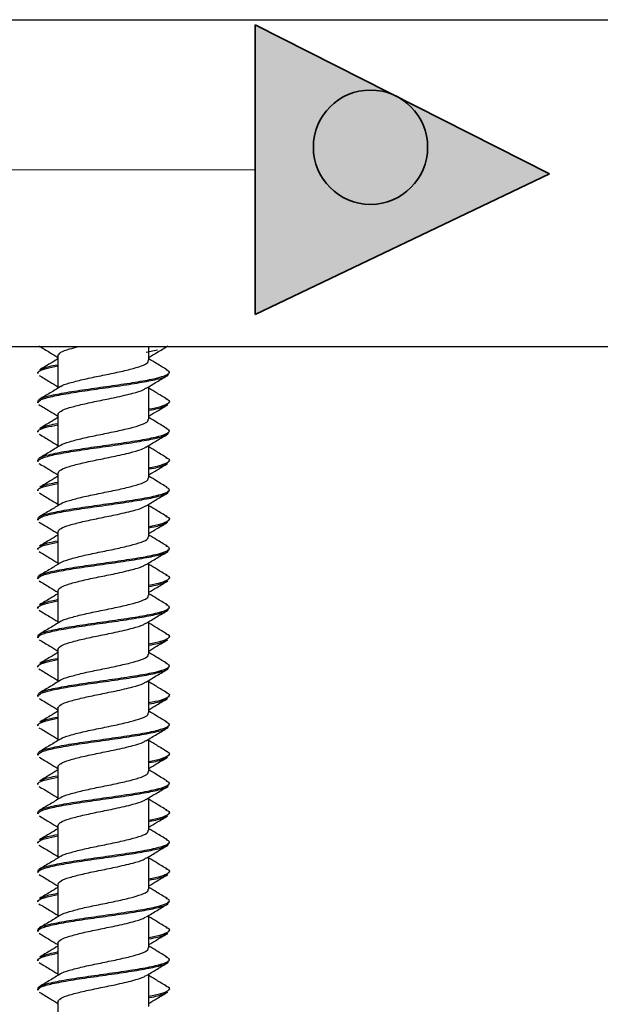
# Paper-space layout 'Sheet2' of a CAD drawing. Units: inches. Extents: x 0.3 to 21.8, y 0.2 to 16.9.
# Drawn here: x 17.9 to 18.1, y 8.9 to 9.2 of the extents above; entities that cross this region are included whole.
import ezdxf

# ---------------------------------------------------------------- set-up
doc = ezdxf.new("R2010")
doc.units = ezdxf.units.IN
doc.header["$MEASUREMENT"] = 0
doc.linetypes.add('CENTERX2', pattern=[0.8, 0.5, -0.1, 0.1, -0.1])

psp = doc.layouts.new('Sheet2')

# ---------------------------------------------------------------- hatches: boundary and pattern name
at = {"linetype": 'Continuous'}
psp.add_hatch(color=7, dxfattribs=at).paths.add_polyline_path([(17.97618, 9.10656), (18.08072, 9.15661), (17.97618, 9.20953)], flags=0)

# ---------------------------------------------------------------- linework, layer by layer
at = {"color": 7, "linetype": 'Continuous', "lineweight": 25}
for p, q in [((17.53962, 9.21134), (18.30497, 9.21134)), ((17.53962, 9.0952), (18.30497, 9.0952)), ((17.93845, 9.09026), (17.93845, 9.0952)), ((17.90613, 9.09193), (17.90613, 9.08041)), ((17.93742, 9.09323), (17.94151, 9.09409)), ((17.89892, 9.0861), (17.89892, 9.08567)), ((17.94567, 9.08567), (17.94567, 9.0861)), ((17.93845, 9.06939), (17.93845, 9.08095)), ((17.89892, 9.07568), (17.89892, 9.07524)), ((17.94567, 9.07524), (17.94567, 9.07568)), ((17.90613, 9.07107), (17.90613, 9.05955)), ((17.89892, 9.06524), (17.89892, 9.06481)), ((17.94567, 9.06481), (17.94567, 9.06524)), ((17.93845, 9.04853), (17.93845, 9.06008)), ((17.89892, 9.05481), (17.89892, 9.05437)), ((17.94567, 9.05437), (17.94567, 9.05481)), ((17.90613, 9.0502), (17.90613, 9.03868)), ((17.89892, 9.04437), (17.89892, 9.04394)), ((17.94567, 9.04394), (17.94567, 9.04437)), ((17.93845, 9.02766), (17.93845, 9.03922)), ((17.89892, 9.03395), (17.89892, 9.03351)), ((17.94567, 9.03351), (17.94567, 9.03395)), ((17.90613, 9.02934), (17.90613, 9.01782)), ((17.89892, 9.02351), (17.89892, 9.02308)), ((17.94567, 9.02308), (17.94567, 9.02351)), ((17.93845, 9.0068), (17.93845, 9.01835)), ((17.89892, 9.01308), (17.89892, 9.01264)), ((17.94567, 9.01264), (17.94567, 9.01308)), ((17.90613, 9.00847), (17.90613, 8.99695)), ((17.89892, 9.00264), (17.89892, 9.00221)), ((17.94567, 9.00221), (17.94567, 9.00264)), ((17.93845, 8.98593), (17.93845, 8.99749)), ((17.89892, 8.99222), (17.89892, 8.99178)), ((17.94567, 8.99178), (17.94567, 8.99222)), ((17.90613, 8.98761), (17.90613, 8.97609)), ((17.89892, 8.98178), (17.89892, 8.98135)), ((17.94567, 8.98135), (17.94567, 8.98178)), ((17.93845, 8.96507), (17.93845, 8.97662)), ((17.89892, 8.97135), (17.89892, 8.97091)), ((17.94567, 8.97091), (17.94567, 8.97135)), ((17.90613, 8.96674), (17.90613, 8.95522)), ((17.89892, 8.96091), (17.89892, 8.96048)), ((17.94567, 8.96048), (17.94567, 8.96091)), ((17.93845, 8.9442), (17.93845, 8.95576)), ((17.89892, 8.95049), (17.89892, 8.95005)), ((17.94567, 8.95005), (17.94567, 8.95049)), ((17.90613, 8.94588), (17.90613, 8.93436)), ((17.89892, 8.94005), (17.89892, 8.93962)), ((17.94567, 8.93962), (17.94567, 8.94005)), ((17.93845, 8.92334), (17.93845, 8.93489)), ((17.89892, 8.92962), (17.89892, 8.92918)), ((17.94567, 8.92918), (17.94567, 8.92962)), ((17.90613, 8.92501), (17.90613, 8.91349)), ((17.89892, 8.91918), (17.89892, 8.91875)), ((17.94567, 8.91875), (17.94567, 8.91918)), ((17.93845, 8.90247), (17.93845, 8.91403)), ((17.89892, 8.90876), (17.89892, 8.90832)), ((17.94567, 8.90832), (17.94567, 8.90876)), ((17.90613, 8.90415), (17.90613, 8.89263)), ((17.89892, 8.89832), (17.89892, 8.89789)), ((17.94567, 8.89789), (17.94567, 8.89832)), ((17.93845, 8.88161), (17.93845, 8.89316)), ((17.89892, 8.88789), (17.89892, 8.88745)), ((17.94567, 8.88745), (17.94567, 8.88789)), ((17.90613, 8.88328), (17.90613, 8.87176)), ((17.89892, 8.87745), (17.89892, 8.87702)), ((17.94567, 8.87702), (17.94567, 8.87745)), ((17.93845, 8.86074), (17.93845, 8.8723)), ((17.89892, 8.86703), (17.89892, 8.86659)), ((17.94567, 8.86659), (17.94567, 8.86703)), ((17.90613, 8.86242), (17.90613, 8.8509))]:
    psp.add_line(p, q, dxfattribs=at)
at = {"color": 7, "linetype": 'Continuous', "lineweight": 35}
for p, q in [((18.08072, 9.15661), (17.97618, 9.20953)), ((17.97618, 9.20953), (17.97618, 9.10656)), ((17.97618, 9.10656), (18.08072, 9.15661))]:
    psp.add_line(p, q, dxfattribs=at)
at = {"color": 7, "linetype": 'CENTERX2', "lineweight": 18}
psp.add_line((17.88311, 9.15805), (17.97618, 9.15805), dxfattribs=at)
at = {"color": 7, "linetype": 'CENTERX2', "lineweight": 35}
psp.add_circle((18.01715, 9.16604), 0.0203, dxfattribs=at)
at = {"color": 7, "linetype": 'Continuous', "lineweight": 25}
for points, knots in [([(17.8994, 9.09543), (17.90069, 9.09466), (17.90294, 9.09332), (17.90518, 9.09196), (17.90613, 9.09138)], [0, 0, 0, 0, 0.57323, 1, 1, 1, 1]), ([(17.90613, 9.09195), (17.90636, 9.09236), (17.90681, 9.09318), (17.90962, 9.09424), (17.91234, 9.09492), (17.91345, 9.0952)], [0, 0, 0, 0, 0.375801, 0.747535, 1, 1, 1, 1]), ([(17.93845, 9.09138), (17.93941, 9.09196), (17.94165, 9.09332), (17.9439, 9.09466), (17.94519, 9.09543)], [0, 0, 0, 0, 0.42677, 1, 1, 1, 1]), ([(17.89929, 9.08567), (17.8992, 9.08584), (17.8989, 9.0864), (17.90119, 9.08729), (17.90464, 9.08801), (17.90613, 9.08832)], [0, 0, 0, 0, 0.186999, 0.647122, 1, 1, 1, 1]), ([(17.90613, 9.09084), (17.90522, 9.09029), (17.90306, 9.08898), (17.90089, 9.08768), (17.89964, 9.08693)], [0, 0, 0, 0, 0.4240973, 1, 1, 1, 1]), ([(17.90004, 9.08695), (17.90034, 9.08716), (17.90124, 9.08777), (17.90373, 9.08837), (17.9061, 9.08878), (17.90613, 9.08878)], [0, 0, 0, 0, 0.335048, 0.992427, 1, 1, 1, 1]), ([(17.90715, 9.08099), (17.90718, 9.08102), (17.90754, 9.08146), (17.91019, 9.08227), (17.91476, 9.0835), (17.92057, 9.0847), (17.92653, 9.08591), (17.93197, 9.08714), (17.93605, 9.08833), (17.9383, 9.0894), (17.93822, 9.09003), (17.9382, 9.09027)], [0, 0, 0, 0, 0.009151, 0.139116, 0.270294, 0.400679, 0.53107, 0.662239, 0.792211, 0.923594, 1, 1, 1, 1]), ([(17.94495, 9.08693), (17.9437, 9.08768), (17.94152, 9.08898), (17.93937, 9.09029), (17.93845, 9.09084)], [0, 0, 0, 0, 0.5759027, 1, 1, 1, 1]), ([(17.89925, 9.07568), (17.89919, 9.07586), (17.89894, 9.07658), (17.90275, 9.07771), (17.90983, 9.07909), (17.91798, 9.08028), (17.92664, 9.0815), (17.93474, 9.08271), (17.94124, 9.08391), (17.94508, 9.08515), (17.94626, 9.08613), (17.94497, 9.08674), (17.94454, 9.08695)], [0, 0, 0, 0, 0.048354, 0.193194, 0.30141, 0.408537, 0.516447, 0.624005, 0.731304, 0.839435, 0.946505, 1, 1, 1, 1]), ([(17.89916, 9.07524), (17.89923, 9.07556), (17.89931, 9.07598), (17.90123, 9.0768), (17.90456, 9.07767), (17.91146, 9.0789), (17.91978, 9.08011), (17.92843, 9.08131), (17.93629, 9.08255), (17.94219, 9.08373), (17.94545, 9.0848), (17.94534, 9.08544), (17.94529, 9.08567)], [0, 0, 0, 0, 0.0931625, 0.118391, 0.2339878, 0.3506231, 0.466583, 0.5825489, 0.6991751, 0.814779, 0.9315997, 1, 1, 1, 1]), ([(17.89944, 9.08497), (17.90072, 9.08421), (17.90296, 9.08288), (17.90518, 9.08152), (17.90613, 9.08095)], [0, 0, 0, 0, 0.572335, 1, 1, 1, 1]), ([(17.93752, 9.08038), (17.93878, 9.08115), (17.94131, 9.08269), (17.94386, 9.08421), (17.94514, 9.08497)], [0, 0, 0, 0, 0.497808, 1, 1, 1, 1]), ([(17.90705, 9.08097), (17.90583, 9.08023), (17.90337, 9.07873), (17.90088, 9.07725), (17.89964, 9.0765)], [0, 0, 0, 0, 0.498004, 1, 1, 1, 1]), ([(17.90613, 9.07108), (17.90635, 9.0715), (17.90679, 9.07232), (17.91007, 9.07351), (17.91479, 9.07474), (17.92056, 9.07594), (17.92576, 9.07699), (17.92984, 9.07789), (17.93341, 9.0788), (17.93631, 9.07962), (17.93709, 9.08023), (17.93735, 9.08043)], [0, 0, 0, 0, 0.130512, 0.259612, 0.389918, 0.519435, 0.648959, 0.728286, 0.807147, 0.936286, 1, 1, 1, 1]), ([(17.94495, 9.0765), (17.9437, 9.07725), (17.94152, 9.07854), (17.93937, 9.07985), (17.93845, 9.08041)], [0, 0, 0, 0, 0.573587, 1, 1, 1, 1]), ([(17.89939, 9.07457), (17.90068, 9.0738), (17.90293, 9.07246), (17.90517, 9.0711), (17.90613, 9.07051)], [0, 0, 0, 0, 0.57169, 1, 1, 1, 1]), ([(17.93845, 9.07304), (17.93999, 9.07334), (17.94338, 9.07402), (17.94552, 9.07511), (17.94628, 9.07594), (17.94482, 9.07642), (17.94452, 9.07652)], [0, 0, 0, 0, 0.267866, 0.592361, 0.914227, 1, 1, 1, 1]), ([(17.93845, 9.07051), (17.93941, 9.0711), (17.94165, 9.07246), (17.9439, 9.0738), (17.94519, 9.07457)], [0, 0, 0, 0, 0.42831, 1, 1, 1, 1]), ([(17.93845, 9.07257), (17.93849, 9.07257), (17.94088, 9.07299), (17.9434, 9.0736), (17.9443, 9.07422), (17.94462, 9.07444)], [0, 0, 0, 0, 0.009736, 0.652599, 1, 1, 1, 1]), ([(17.89929, 9.06481), (17.8992, 9.06497), (17.8989, 9.06554), (17.90119, 9.06643), (17.90464, 9.06714), (17.90613, 9.06745)], [0, 0, 0, 0, 0.186999, 0.647122, 1, 1, 1, 1]), ([(17.90613, 9.06998), (17.90522, 9.06942), (17.90306, 9.06811), (17.90089, 9.06682), (17.89964, 9.06607)], [0, 0, 0, 0, 0.4240973, 1, 1, 1, 1]), ([(17.90004, 9.06608), (17.90034, 9.06629), (17.90124, 9.06691), (17.90373, 9.06751), (17.9061, 9.06791), (17.90613, 9.06792)], [0, 0, 0, 0, 0.335048, 0.992427, 1, 1, 1, 1]), ([(17.90715, 9.06013), (17.90718, 9.06016), (17.90754, 9.06059), (17.91019, 9.0614), (17.91476, 9.06264), (17.92057, 9.06384), (17.92653, 9.06504), (17.93197, 9.06628), (17.93605, 9.06746), (17.9383, 9.06853), (17.93822, 9.06917), (17.9382, 9.0694)], [0, 0, 0, 0, 0.009151, 0.139116, 0.270294, 0.400679, 0.53107, 0.662239, 0.792211, 0.923594, 1, 1, 1, 1]), ([(17.94495, 9.06607), (17.9437, 9.06682), (17.94152, 9.06811), (17.93937, 9.06942), (17.93845, 9.06998)], [0, 0, 0, 0, 0.5759027, 1, 1, 1, 1]), ([(17.89925, 9.05481), (17.89919, 9.05499), (17.89894, 9.05571), (17.90275, 9.05684), (17.90983, 9.05822), (17.91798, 9.05941), (17.92664, 9.06064), (17.93474, 9.06185), (17.94124, 9.06304), (17.94508, 9.06429), (17.94626, 9.06527), (17.94497, 9.06588), (17.94454, 9.06608)], [0, 0, 0, 0, 0.048354, 0.193194, 0.30141, 0.408537, 0.516447, 0.624005, 0.731304, 0.839435, 0.946505, 1, 1, 1, 1]), ([(17.89916, 9.05437), (17.89923, 9.0547), (17.89931, 9.05511), (17.90123, 9.05593), (17.90456, 9.0568), (17.91146, 9.05804), (17.91978, 9.05924), (17.92843, 9.06045), (17.93629, 9.06168), (17.94219, 9.06286), (17.94545, 9.06394), (17.94534, 9.06458), (17.94529, 9.06481)], [0, 0, 0, 0, 0.0931625, 0.118391, 0.2339878, 0.3506231, 0.466583, 0.5825489, 0.6991751, 0.814779, 0.9315997, 1, 1, 1, 1]), ([(17.89943, 9.06411), (17.90071, 9.06335), (17.90296, 9.06201), (17.90518, 9.06066), (17.90613, 9.06008)], [0, 0, 0, 0, 0.572999, 1, 1, 1, 1]), ([(17.93752, 9.05951), (17.93878, 9.06028), (17.94131, 9.06183), (17.94387, 9.06335), (17.94516, 9.06411)], [0, 0, 0, 0, 0.497661, 1, 1, 1, 1]), ([(17.90705, 9.06011), (17.90583, 9.05936), (17.90337, 9.05786), (17.90088, 9.05638), (17.89964, 9.05564)], [0, 0, 0, 0, 0.498004, 1, 1, 1, 1]), ([(17.90613, 9.05022), (17.90635, 9.05063), (17.90679, 9.05145), (17.91007, 9.05264), (17.91479, 9.05388), (17.92056, 9.05508), (17.92576, 9.05613), (17.92984, 9.05702), (17.93341, 9.05793), (17.93631, 9.05875), (17.93709, 9.05936), (17.93734, 9.05956)], [0, 0, 0, 0, 0.130568, 0.259722, 0.390083, 0.519655, 0.649234, 0.728595, 0.807489, 0.936683, 1, 1, 1, 1]), ([(17.94495, 9.05564), (17.9437, 9.05638), (17.94152, 9.05768), (17.93937, 9.05899), (17.93845, 9.05955)], [0, 0, 0, 0, 0.573587, 1, 1, 1, 1]), ([(17.8994, 9.0537), (17.90068, 9.05293), (17.90293, 9.05159), (17.90517, 9.05023), (17.90613, 9.04965)], [0, 0, 0, 0, 0.570331, 1, 1, 1, 1]), ([(17.93845, 9.05217), (17.93999, 9.05248), (17.94338, 9.05316), (17.94552, 9.05424), (17.94628, 9.05508), (17.94482, 9.05555), (17.94452, 9.05565)], [0, 0, 0, 0, 0.267866, 0.592361, 0.914227, 1, 1, 1, 1]), ([(17.93845, 9.04965), (17.93942, 9.05023), (17.94165, 9.05159), (17.9439, 9.05293), (17.94519, 9.0537)], [0, 0, 0, 0, 0.429669, 1, 1, 1, 1]), ([(17.93845, 9.0517), (17.93849, 9.05171), (17.94088, 9.05212), (17.9434, 9.05274), (17.9443, 9.05336), (17.94462, 9.05358)], [0, 0, 0, 0, 0.009741, 0.65299, 1, 1, 1, 1]), ([(17.89929, 9.04394), (17.8992, 9.04411), (17.8989, 9.04467), (17.90119, 9.04556), (17.90464, 9.04628), (17.90613, 9.04659)], [0, 0, 0, 0, 0.186999, 0.647122, 1, 1, 1, 1]), ([(17.90613, 9.04911), (17.90522, 9.04856), (17.90306, 9.04725), (17.90089, 9.04595), (17.89964, 9.0452)], [0, 0, 0, 0, 0.4240973, 1, 1, 1, 1]), ([(17.90004, 9.04522), (17.90034, 9.04543), (17.90124, 9.04604), (17.90373, 9.04664), (17.9061, 9.04705), (17.90613, 9.04705)], [0, 0, 0, 0, 0.335048, 0.992427, 1, 1, 1, 1]), ([(17.90715, 9.03926), (17.90718, 9.03929), (17.90754, 9.03973), (17.91019, 9.04054), (17.91476, 9.04177), (17.92057, 9.04297), (17.92653, 9.04418), (17.93197, 9.04541), (17.93605, 9.0466), (17.9383, 9.04767), (17.93822, 9.0483), (17.9382, 9.04854)], [0, 0, 0, 0, 0.009151, 0.139116, 0.270294, 0.400679, 0.53107, 0.662239, 0.792211, 0.923594, 1, 1, 1, 1]), ([(17.94495, 9.0452), (17.9437, 9.04595), (17.94152, 9.04725), (17.93937, 9.04856), (17.93845, 9.04911)], [0, 0, 0, 0, 0.5759027, 1, 1, 1, 1]), ([(17.89925, 9.03395), (17.89919, 9.03413), (17.89894, 9.03485), (17.90275, 9.03598), (17.90983, 9.03736), (17.91798, 9.03855), (17.92664, 9.03977), (17.93474, 9.04098), (17.94124, 9.04218), (17.94508, 9.04342), (17.94626, 9.0444), (17.94497, 9.04501), (17.94454, 9.04522)], [0, 0, 0, 0, 0.048354, 0.193194, 0.30141, 0.408537, 0.516447, 0.624005, 0.731304, 0.839435, 0.946505, 1, 1, 1, 1]), ([(17.89916, 9.03351), (17.89923, 9.03383), (17.89931, 9.03425), (17.90123, 9.03507), (17.90456, 9.03594), (17.91146, 9.03717), (17.91978, 9.03838), (17.92843, 9.03958), (17.93629, 9.04082), (17.94219, 9.042), (17.94545, 9.04307), (17.94534, 9.04371), (17.94529, 9.04394)], [0, 0, 0, 0, 0.0931625, 0.118391, 0.2339878, 0.3506231, 0.466583, 0.5825489, 0.6991751, 0.814779, 0.9315997, 1, 1, 1, 1]), ([(17.89944, 9.04324), (17.90072, 9.04248), (17.90296, 9.04114), (17.90519, 9.03979), (17.90613, 9.03922)], [0, 0, 0, 0, 0.5751476, 1, 1, 1, 1]), ([(17.93749, 9.03863), (17.93875, 9.0394), (17.9413, 9.04095), (17.94386, 9.04248), (17.94515, 9.04324)], [0, 0, 0, 0, 0.497515, 1, 1, 1, 1]), ([(17.90705, 9.03924), (17.90583, 9.0385), (17.90337, 9.037), (17.90088, 9.03552), (17.89964, 9.03477)], [0, 0, 0, 0, 0.498004, 1, 1, 1, 1]), ([(17.90613, 9.02935), (17.90635, 9.02977), (17.90679, 9.03059), (17.91007, 9.03178), (17.91479, 9.03301), (17.92056, 9.03421), (17.92576, 9.03526), (17.92984, 9.03616), (17.93341, 9.03707), (17.9363, 9.03788), (17.93707, 9.03848), (17.93732, 9.03868)], [0, 0, 0, 0, 0.130775, 0.260135, 0.390704, 0.520481, 0.650266, 0.729753, 0.808773, 0.938171, 1, 1, 1, 1]), ([(17.94495, 9.03477), (17.9437, 9.03552), (17.94152, 9.03681), (17.93937, 9.03812), (17.93845, 9.03868)], [0, 0, 0, 0, 0.573587, 1, 1, 1, 1]), ([(17.89941, 9.03283), (17.90069, 9.03206), (17.90294, 9.03073), (17.90517, 9.02937), (17.90613, 9.02878)], [0, 0, 0, 0, 0.569418, 1, 1, 1, 1]), ([(17.93845, 9.03131), (17.93999, 9.03161), (17.94338, 9.03229), (17.94552, 9.03338), (17.94628, 9.03421), (17.94482, 9.03469), (17.94452, 9.03479)], [0, 0, 0, 0, 0.267866, 0.592361, 0.914227, 1, 1, 1, 1]), ([(17.93845, 9.02878), (17.93941, 9.02937), (17.94164, 9.03073), (17.94389, 9.03206), (17.94518, 9.03283)], [0, 0, 0, 0, 0.430582, 1, 1, 1, 1]), ([(17.93845, 9.03084), (17.93849, 9.03084), (17.94088, 9.03126), (17.94339, 9.03187), (17.94429, 9.03249), (17.94461, 9.0327)], [0, 0, 0, 0, 0.0097756, 0.6552839, 1, 1, 1, 1]), ([(17.89929, 9.02308), (17.8992, 9.02324), (17.8989, 9.02381), (17.90119, 9.0247), (17.90464, 9.02541), (17.90613, 9.02572)], [0, 0, 0, 0, 0.186999, 0.647122, 1, 1, 1, 1]), ([(17.90613, 9.02825), (17.90522, 9.02769), (17.90306, 9.02638), (17.90089, 9.02509), (17.89964, 9.02434)], [0, 0, 0, 0, 0.4240973, 1, 1, 1, 1]), ([(17.90004, 9.02435), (17.90034, 9.02456), (17.90124, 9.02518), (17.90373, 9.02578), (17.9061, 9.02618), (17.90613, 9.02619)], [0, 0, 0, 0, 0.335048, 0.992427, 1, 1, 1, 1]), ([(17.90715, 9.0184), (17.90718, 9.01843), (17.90754, 9.01886), (17.91019, 9.01967), (17.91476, 9.02091), (17.92057, 9.02211), (17.92653, 9.02331), (17.93197, 9.02455), (17.93605, 9.02573), (17.9383, 9.0268), (17.93822, 9.02744), (17.9382, 9.02767)], [0, 0, 0, 0, 0.009151, 0.139116, 0.270294, 0.400679, 0.53107, 0.662239, 0.792211, 0.923594, 1, 1, 1, 1]), ([(17.94495, 9.02434), (17.9437, 9.02509), (17.94152, 9.02638), (17.93937, 9.02769), (17.93845, 9.02825)], [0, 0, 0, 0, 0.5759027, 1, 1, 1, 1]), ([(17.89925, 9.01308), (17.89919, 9.01326), (17.89894, 9.01398), (17.90275, 9.01511), (17.90983, 9.01649), (17.91798, 9.01768), (17.92664, 9.01891), (17.93474, 9.02012), (17.94124, 9.02131), (17.94508, 9.02256), (17.94626, 9.02354), (17.94497, 9.02415), (17.94454, 9.02435)], [0, 0, 0, 0, 0.048354, 0.193194, 0.30141, 0.408537, 0.516447, 0.624005, 0.731304, 0.839435, 0.946505, 1, 1, 1, 1]), ([(17.89916, 9.01264), (17.89923, 9.01297), (17.89931, 9.01338), (17.90123, 9.0142), (17.90456, 9.01507), (17.91146, 9.01631), (17.91978, 9.01751), (17.92843, 9.01872), (17.93629, 9.01995), (17.94219, 9.02113), (17.94545, 9.02221), (17.94534, 9.02285), (17.94529, 9.02308)], [0, 0, 0, 0, 0.0931625, 0.118391, 0.2339878, 0.3506231, 0.466583, 0.5825489, 0.6991751, 0.814779, 0.9315997, 1, 1, 1, 1]), ([(17.89943, 9.02238), (17.90072, 9.02161), (17.90296, 9.02028), (17.90519, 9.01893), (17.90613, 9.01835)], [0, 0, 0, 0, 0.576035, 1, 1, 1, 1]), ([(17.93748, 9.01776), (17.93875, 9.01853), (17.94129, 9.02008), (17.94386, 9.02161), (17.94515, 9.02238)], [0, 0, 0, 0, 0.497401, 1, 1, 1, 1]), ([(17.90705, 9.01838), (17.90583, 9.01763), (17.90337, 9.01613), (17.90088, 9.01465), (17.89964, 9.01391)], [0, 0, 0, 0, 0.498004, 1, 1, 1, 1]), ([(17.90613, 9.00849), (17.90635, 9.0089), (17.90679, 9.00972), (17.91007, 9.01091), (17.91479, 9.01215), (17.92056, 9.01335), (17.92576, 9.0144), (17.92984, 9.01529), (17.93341, 9.0162), (17.93629, 9.01702), (17.93706, 9.01762), (17.93731, 9.01781)], [0, 0, 0, 0, 0.130856, 0.260296, 0.390945, 0.520802, 0.650667, 0.730203, 0.809271, 0.93875, 1, 1, 1, 1]), ([(17.94495, 9.01391), (17.9437, 9.01465), (17.94152, 9.01595), (17.93937, 9.01726), (17.93845, 9.01782)], [0, 0, 0, 0, 0.573587, 1, 1, 1, 1]), ([(17.89943, 9.01195), (17.90071, 9.01119), (17.90295, 9.00985), (17.90517, 9.0085), (17.90613, 9.00792)], [0, 0, 0, 0, 0.569167, 1, 1, 1, 1]), ([(17.93845, 9.01044), (17.93999, 9.01075), (17.94338, 9.01143), (17.94552, 9.01251), (17.94628, 9.01335), (17.94482, 9.01382), (17.94452, 9.01392)], [0, 0, 0, 0, 0.267866, 0.592361, 0.914227, 1, 1, 1, 1]), ([(17.93845, 9.00792), (17.93941, 9.0085), (17.94163, 9.00985), (17.94388, 9.01119), (17.94515, 9.01195)], [0, 0, 0, 0, 0.430833, 1, 1, 1, 1]), ([(17.93845, 9.00997), (17.93849, 9.00998), (17.94088, 9.01039), (17.94338, 9.011), (17.94428, 9.01162), (17.94459, 9.01183)], [0, 0, 0, 0, 0.009842, 0.659706, 1, 1, 1, 1]), ([(17.89929, 9.00221), (17.8992, 9.00238), (17.8989, 9.00294), (17.90119, 9.00383), (17.90464, 9.00455), (17.90613, 9.00486)], [0, 0, 0, 0, 0.186999, 0.647122, 1, 1, 1, 1]), ([(17.90613, 9.00738), (17.90522, 9.00683), (17.90306, 9.00552), (17.90089, 9.00422), (17.89964, 9.00347)], [0, 0, 0, 0, 0.4240973, 1, 1, 1, 1]), ([(17.90004, 9.00349), (17.90034, 9.0037), (17.90124, 9.00431), (17.90373, 9.00491), (17.9061, 9.00532), (17.90613, 9.00532)], [0, 0, 0, 0, 0.335048, 0.992427, 1, 1, 1, 1]), ([(17.90715, 8.99753), (17.90718, 8.99756), (17.90754, 8.998), (17.91019, 8.99881), (17.91476, 9.00004), (17.92057, 9.00124), (17.92653, 9.00245), (17.93197, 9.00368), (17.93605, 9.00487), (17.9383, 9.00594), (17.93822, 9.00657), (17.9382, 9.00681)], [0, 0, 0, 0, 0.009151, 0.139116, 0.270294, 0.400679, 0.53107, 0.662239, 0.792211, 0.923594, 1, 1, 1, 1]), ([(17.94495, 9.00347), (17.9437, 9.00422), (17.94152, 9.00552), (17.93937, 9.00683), (17.93845, 9.00738)], [0, 0, 0, 0, 0.5759027, 1, 1, 1, 1]), ([(17.89925, 8.99222), (17.89919, 8.9924), (17.89894, 8.99312), (17.90275, 8.99425), (17.90983, 8.99563), (17.91798, 8.99682), (17.92664, 8.99804), (17.93474, 8.99925), (17.94124, 9.00045), (17.94508, 9.00169), (17.94626, 9.00267), (17.94497, 9.00328), (17.94454, 9.00349)], [0, 0, 0, 0, 0.048354, 0.193194, 0.30141, 0.408537, 0.516447, 0.624005, 0.731304, 0.839435, 0.946505, 1, 1, 1, 1]), ([(17.89916, 8.99178), (17.89923, 8.9921), (17.89931, 8.99252), (17.90123, 8.99334), (17.90456, 8.99421), (17.91146, 8.99544), (17.91978, 8.99665), (17.92843, 8.99785), (17.93629, 8.99909), (17.94219, 9.00027), (17.94545, 9.00134), (17.94534, 9.00198), (17.94529, 9.00221)], [0, 0, 0, 0, 0.0931625, 0.118391, 0.2339878, 0.3506231, 0.466583, 0.5825489, 0.6991751, 0.814779, 0.9315997, 1, 1, 1, 1]), ([(17.89942, 9.00152), (17.90071, 9.00075), (17.90296, 8.99942), (17.90519, 8.99806), (17.90613, 8.99749)], [0, 0, 0, 0, 0.575934, 1, 1, 1, 1]), ([(17.93748, 8.99689), (17.93875, 8.99767), (17.9413, 8.99922), (17.94387, 9.00075), (17.94516, 9.00152)], [0, 0, 0, 0, 0.4973344, 1, 1, 1, 1]), ([(17.90705, 8.99751), (17.90583, 8.99677), (17.90337, 8.99527), (17.90088, 8.99379), (17.89964, 8.99304)], [0, 0, 0, 0, 0.498004, 1, 1, 1, 1]), ([(17.90613, 8.98762), (17.90635, 8.98804), (17.90679, 8.98886), (17.91007, 8.99005), (17.91479, 8.99128), (17.92056, 8.99248), (17.92576, 8.99353), (17.92984, 8.99443), (17.93341, 8.99534), (17.93629, 8.99615), (17.93707, 8.99675), (17.93731, 8.99694)], [0, 0, 0, 0, 0.130838, 0.26026, 0.390892, 0.520731, 0.650579, 0.730105, 0.809162, 0.938623, 1, 1, 1, 1]), ([(17.94495, 8.99304), (17.9437, 8.99379), (17.94152, 8.99508), (17.93937, 8.99639), (17.93845, 8.99695)], [0, 0, 0, 0, 0.573587, 1, 1, 1, 1]), ([(17.89945, 8.99107), (17.90072, 8.99031), (17.90296, 8.98898), (17.90518, 8.98763), (17.90613, 8.98705)], [0, 0, 0, 0, 0.569684, 1, 1, 1, 1]), ([(17.93845, 8.98958), (17.93999, 8.98988), (17.94338, 8.99056), (17.94552, 8.99165), (17.94628, 8.99248), (17.94482, 8.99296), (17.94452, 8.99306)], [0, 0, 0, 0, 0.267866, 0.592361, 0.914227, 1, 1, 1, 1]), ([(17.93845, 8.98705), (17.93941, 8.98763), (17.94162, 8.98898), (17.94386, 8.99031), (17.94514, 8.99107)], [0, 0, 0, 0, 0.430316, 1, 1, 1, 1]), ([(17.93845, 8.98911), (17.93849, 8.98911), (17.94088, 8.98953), (17.94337, 8.99013), (17.94427, 8.99074), (17.94457, 8.99095)], [0, 0, 0, 0, 0.009894, 0.663193, 1, 1, 1, 1]), ([(17.89929, 8.98135), (17.8992, 8.98151), (17.8989, 8.98208), (17.90119, 8.98297), (17.90464, 8.98368), (17.90613, 8.98399)], [0, 0, 0, 0, 0.186999, 0.647122, 1, 1, 1, 1]), ([(17.90613, 8.98652), (17.90522, 8.98596), (17.90306, 8.98465), (17.90089, 8.98336), (17.89964, 8.98261)], [0, 0, 0, 0, 0.4240973, 1, 1, 1, 1]), ([(17.90004, 8.98262), (17.90034, 8.98283), (17.90124, 8.98345), (17.90373, 8.98405), (17.9061, 8.98445), (17.90613, 8.98446)], [0, 0, 0, 0, 0.335048, 0.992427, 1, 1, 1, 1]), ([(17.90715, 8.97667), (17.90718, 8.9767), (17.90754, 8.97713), (17.91019, 8.97794), (17.91476, 8.97918), (17.92057, 8.98038), (17.92653, 8.98158), (17.93197, 8.98282), (17.93605, 8.984), (17.9383, 8.98507), (17.93822, 8.98571), (17.9382, 8.98594)], [0, 0, 0, 0, 0.009151, 0.139116, 0.270294, 0.400679, 0.53107, 0.662239, 0.792211, 0.923594, 1, 1, 1, 1]), ([(17.94495, 8.98261), (17.9437, 8.98336), (17.94152, 8.98465), (17.93937, 8.98596), (17.93845, 8.98652)], [0, 0, 0, 0, 0.5759027, 1, 1, 1, 1]), ([(17.89925, 8.97135), (17.89919, 8.97153), (17.89894, 8.97225), (17.90275, 8.97338), (17.90983, 8.97476), (17.91798, 8.97595), (17.92664, 8.97718), (17.93474, 8.97839), (17.94124, 8.97958), (17.94508, 8.98083), (17.94626, 8.98181), (17.94497, 8.98242), (17.94454, 8.98262)], [0, 0, 0, 0, 0.048354, 0.193194, 0.30141, 0.408537, 0.516447, 0.624005, 0.731304, 0.839435, 0.946505, 1, 1, 1, 1]), ([(17.89916, 8.97091), (17.89923, 8.97124), (17.89931, 8.97165), (17.90123, 8.97247), (17.90456, 8.97334), (17.91146, 8.97458), (17.91978, 8.97578), (17.92843, 8.97699), (17.93629, 8.97822), (17.94219, 8.9794), (17.94545, 8.98048), (17.94534, 8.98112), (17.94529, 8.98135)], [0, 0, 0, 0, 0.093163, 0.118391, 0.233988, 0.350623, 0.466583, 0.582549, 0.699175, 0.814779, 0.9316, 1, 1, 1, 1]), ([(17.89941, 8.98066), (17.9007, 8.97989), (17.90295, 8.97856), (17.90518, 8.9772), (17.90613, 8.97662)], [0, 0, 0, 0, 0.575075, 1, 1, 1, 1]), ([(17.93749, 8.97603), (17.93876, 8.97681), (17.94131, 8.97836), (17.94388, 8.97989), (17.94517, 8.98066)], [0, 0, 0, 0, 0.4973272, 1, 1, 1, 1]), ([(17.90705, 8.97665), (17.90583, 8.9759), (17.90337, 8.9744), (17.90088, 8.97292), (17.89964, 8.97218)], [0, 0, 0, 0, 0.498004, 1, 1, 1, 1]), ([(17.90613, 8.96676), (17.90635, 8.96717), (17.90679, 8.96799), (17.91007, 8.96918), (17.91479, 8.97042), (17.92056, 8.97162), (17.92576, 8.97267), (17.92984, 8.97356), (17.93341, 8.97447), (17.9363, 8.97529), (17.93707, 8.97589), (17.93732, 8.97609)], [0, 0, 0, 0, 0.13075, 0.260086, 0.390629, 0.520382, 0.650142, 0.729614, 0.808618, 0.937993, 1, 1, 1, 1]), ([(17.94495, 8.97218), (17.9437, 8.97292), (17.94152, 8.97422), (17.93937, 8.97553), (17.93845, 8.97609)], [0, 0, 0, 0, 0.573587, 1, 1, 1, 1]), ([(17.89945, 8.97021), (17.90073, 8.96945), (17.90297, 8.96812), (17.90518, 8.96677), (17.90613, 8.96619)], [0, 0, 0, 0, 0.5709533, 1, 1, 1, 1]), ([(17.93845, 8.96871), (17.93999, 8.96902), (17.94338, 8.9697), (17.94552, 8.97078), (17.94628, 8.97162), (17.94482, 8.97209), (17.94452, 8.97219)], [0, 0, 0, 0, 0.267866, 0.592361, 0.914227, 1, 1, 1, 1]), ([(17.93845, 8.96619), (17.9394, 8.96677), (17.94162, 8.96812), (17.94386, 8.96945), (17.94513, 8.97021)], [0, 0, 0, 0, 0.4290467, 1, 1, 1, 1]), ([(17.93845, 8.96824), (17.93849, 8.96825), (17.94088, 8.96866), (17.94336, 8.96927), (17.94426, 8.96988), (17.94457, 8.97008)], [0, 0, 0, 0, 0.009905, 0.66397, 1, 1, 1, 1]), ([(17.89929, 8.96048), (17.8992, 8.96065), (17.8989, 8.96121), (17.90119, 8.9621), (17.90464, 8.96282), (17.90613, 8.96313)], [0, 0, 0, 0, 0.186999, 0.647122, 1, 1, 1, 1]), ([(17.90613, 8.96565), (17.90522, 8.9651), (17.90306, 8.96379), (17.90089, 8.96249), (17.89964, 8.96174)], [0, 0, 0, 0, 0.4240973, 1, 1, 1, 1]), ([(17.90004, 8.96176), (17.90034, 8.96197), (17.90124, 8.96258), (17.90373, 8.96318), (17.9061, 8.96359), (17.90613, 8.96359)], [0, 0, 0, 0, 0.335048, 0.992427, 1, 1, 1, 1]), ([(17.90715, 8.9558), (17.90718, 8.95583), (17.90754, 8.95627), (17.91019, 8.95708), (17.91476, 8.95831), (17.92057, 8.95951), (17.92653, 8.96072), (17.93197, 8.96195), (17.93605, 8.96314), (17.9383, 8.96421), (17.93822, 8.96484), (17.9382, 8.96508)], [0, 0, 0, 0, 0.009151, 0.139116, 0.270294, 0.400679, 0.53107, 0.662239, 0.792211, 0.923594, 1, 1, 1, 1]), ([(17.94495, 8.96174), (17.9437, 8.96249), (17.94152, 8.96379), (17.93937, 8.9651), (17.93845, 8.96565)], [0, 0, 0, 0, 0.5759027, 1, 1, 1, 1]), ([(17.89925, 8.95049), (17.89919, 8.95067), (17.89894, 8.95139), (17.90275, 8.95252), (17.90983, 8.9539), (17.91798, 8.95509), (17.92664, 8.95631), (17.93474, 8.95752), (17.94124, 8.95872), (17.94508, 8.95996), (17.94626, 8.96094), (17.94497, 8.96155), (17.94454, 8.96176)], [0, 0, 0, 0, 0.048354, 0.193194, 0.30141, 0.408537, 0.516447, 0.624005, 0.731304, 0.839435, 0.946505, 1, 1, 1, 1]), ([(17.89916, 8.95005), (17.89923, 8.95037), (17.89931, 8.95079), (17.90123, 8.95161), (17.90456, 8.95248), (17.91146, 8.95371), (17.91978, 8.95492), (17.92843, 8.95612), (17.93629, 8.95736), (17.94219, 8.95854), (17.94545, 8.95961), (17.94534, 8.96025), (17.94529, 8.96048)], [0, 0, 0, 0, 0.093163, 0.118391, 0.233988, 0.350623, 0.466583, 0.582549, 0.699175, 0.814779, 0.9316, 1, 1, 1, 1]), ([(17.8994, 8.9598), (17.90069, 8.95904), (17.90294, 8.9577), (17.90518, 8.95634), (17.90613, 8.95576)], [0, 0, 0, 0, 0.573731, 1, 1, 1, 1]), ([(17.93751, 8.95518), (17.93877, 8.95595), (17.94133, 8.95751), (17.94389, 8.95904), (17.94518, 8.9598)], [0, 0, 0, 0, 0.49737, 1, 1, 1, 1]), ([(17.90705, 8.95578), (17.90583, 8.95504), (17.90337, 8.95354), (17.90088, 8.95206), (17.89964, 8.95131)], [0, 0, 0, 0, 0.498004, 1, 1, 1, 1]), ([(17.90613, 8.94589), (17.90635, 8.94631), (17.90679, 8.94713), (17.91007, 8.94832), (17.91479, 8.94955), (17.92056, 8.95075), (17.92576, 8.9518), (17.92984, 8.9527), (17.93341, 8.95361), (17.93631, 8.95443), (17.93708, 8.95503), (17.93734, 8.95523)], [0, 0, 0, 0, 0.130616, 0.259819, 0.390228, 0.519847, 0.649474, 0.728865, 0.807788, 0.93703, 1, 1, 1, 1]), ([(17.94495, 8.95131), (17.9437, 8.95206), (17.94152, 8.95335), (17.93937, 8.95466), (17.93845, 8.95522)], [0, 0, 0, 0, 0.573587, 1, 1, 1, 1]), ([(17.89944, 8.94935), (17.90073, 8.94858), (17.90296, 8.94725), (17.90518, 8.9459), (17.90613, 8.94532)], [0, 0, 0, 0, 0.572087, 1, 1, 1, 1]), ([(17.93845, 8.94785), (17.93999, 8.94815), (17.94338, 8.94883), (17.94552, 8.94992), (17.94628, 8.95075), (17.94482, 8.95123), (17.94452, 8.95133)], [0, 0, 0, 0, 0.267866, 0.592361, 0.914227, 1, 1, 1, 1]), ([(17.93845, 8.94532), (17.9394, 8.9459), (17.94162, 8.94725), (17.94386, 8.94858), (17.94514, 8.94935)], [0, 0, 0, 0, 0.427913, 1, 1, 1, 1]), ([(17.93845, 8.94738), (17.93849, 8.94738), (17.94088, 8.9478), (17.94337, 8.9484), (17.94427, 8.94901), (17.94457, 8.94922)], [0, 0, 0, 0, 0.009887, 0.662728, 1, 1, 1, 1]), ([(17.90613, 8.94479), (17.90522, 8.94423), (17.90306, 8.94292), (17.90089, 8.94163), (17.89964, 8.94088)], [0, 0, 0, 0, 0.4240973, 1, 1, 1, 1]), ([(17.94495, 8.94088), (17.9437, 8.94163), (17.94152, 8.94292), (17.93937, 8.94423), (17.93845, 8.94479)], [0, 0, 0, 0, 0.5759027, 1, 1, 1, 1]), ([(17.89929, 8.93962), (17.8992, 8.93978), (17.8989, 8.94035), (17.90119, 8.94124), (17.90464, 8.94195), (17.90613, 8.94226)], [0, 0, 0, 0, 0.186999, 0.647122, 1, 1, 1, 1]), ([(17.90004, 8.94089), (17.90034, 8.9411), (17.90124, 8.94172), (17.90373, 8.94232), (17.9061, 8.94272), (17.90613, 8.94273)], [0, 0, 0, 0, 0.335048, 0.992427, 1, 1, 1, 1]), ([(17.90715, 8.93494), (17.90718, 8.93497), (17.90754, 8.9354), (17.91019, 8.93621), (17.91476, 8.93745), (17.92057, 8.93865), (17.92653, 8.93985), (17.93197, 8.94109), (17.93605, 8.94227), (17.9383, 8.94334), (17.93822, 8.94398), (17.9382, 8.94421)], [0, 0, 0, 0, 0.009151, 0.139116, 0.270294, 0.400679, 0.53107, 0.662239, 0.792211, 0.923594, 1, 1, 1, 1]), ([(17.89925, 8.92962), (17.89919, 8.9298), (17.89894, 8.93052), (17.90275, 8.93165), (17.90983, 8.93303), (17.91798, 8.93422), (17.92664, 8.93545), (17.93474, 8.93666), (17.94124, 8.93785), (17.94508, 8.9391), (17.94626, 8.94008), (17.94497, 8.94069), (17.94454, 8.94089)], [0, 0, 0, 0, 0.048354, 0.193194, 0.30141, 0.408537, 0.516447, 0.624005, 0.731304, 0.839435, 0.946505, 1, 1, 1, 1]), ([(17.89916, 8.92918), (17.89923, 8.92951), (17.89931, 8.92992), (17.90123, 8.93074), (17.90456, 8.93161), (17.91146, 8.93285), (17.91978, 8.93405), (17.92843, 8.93526), (17.93629, 8.93649), (17.94219, 8.93767), (17.94545, 8.93875), (17.94534, 8.93939), (17.94529, 8.93962)], [0, 0, 0, 0, 0.093163, 0.118391, 0.233988, 0.350623, 0.466583, 0.582549, 0.699175, 0.814779, 0.9316, 1, 1, 1, 1]), ([(17.89939, 8.93894), (17.90068, 8.93818), (17.90294, 8.93684), (17.90517, 8.93547), (17.90613, 8.93489)], [0, 0, 0, 0, 0.572194, 1, 1, 1, 1]), ([(17.93752, 8.93433), (17.93879, 8.9351), (17.94134, 8.93665), (17.9439, 8.93818), (17.94519, 8.93894)], [0, 0, 0, 0, 0.497464, 1, 1, 1, 1]), ([(17.90705, 8.93492), (17.90583, 8.93417), (17.90337, 8.93267), (17.90088, 8.93119), (17.89964, 8.93045)], [0, 0, 0, 0, 0.498004, 1, 1, 1, 1]), ([(17.90613, 8.92503), (17.90635, 8.92544), (17.90679, 8.92626), (17.91007, 8.92745), (17.91479, 8.92869), (17.92056, 8.92989), (17.92576, 8.93094), (17.92984, 8.93183), (17.93341, 8.93274), (17.93632, 8.93357), (17.9371, 8.93417), (17.93735, 8.93438)], [0, 0, 0, 0, 0.130466, 0.25952, 0.389779, 0.51925, 0.648728, 0.728027, 0.80686, 0.935952, 1, 1, 1, 1]), ([(17.94495, 8.93045), (17.9437, 8.93119), (17.94152, 8.93249), (17.93937, 8.9338), (17.93845, 8.93436)], [0, 0, 0, 0, 0.573587, 1, 1, 1, 1]), ([(17.89943, 8.92849), (17.90071, 8.92773), (17.90295, 8.92639), (17.90518, 8.92504), (17.90613, 8.92446)], [0, 0, 0, 0, 0.572178, 1, 1, 1, 1]), ([(17.93845, 8.92698), (17.93999, 8.92729), (17.94338, 8.92797), (17.94552, 8.92905), (17.94628, 8.92989), (17.94482, 8.93036), (17.94452, 8.93046)], [0, 0, 0, 0, 0.267866, 0.592361, 0.914227, 1, 1, 1, 1]), ([(17.93845, 8.92446), (17.93941, 8.92504), (17.94163, 8.92639), (17.94387, 8.92773), (17.94516, 8.92849)], [0, 0, 0, 0, 0.427822, 1, 1, 1, 1]), ([(17.93845, 8.92651), (17.93849, 8.92652), (17.94088, 8.92693), (17.94338, 8.92754), (17.94428, 8.92816), (17.94459, 8.92837)], [0, 0, 0, 0, 0.009832, 0.659062, 1, 1, 1, 1]), ([(17.90613, 8.92392), (17.90522, 8.92337), (17.90306, 8.92206), (17.90089, 8.92076), (17.89964, 8.92001)], [0, 0, 0, 0, 0.4240973, 1, 1, 1, 1]), ([(17.94495, 8.92001), (17.9437, 8.92076), (17.94152, 8.92206), (17.93937, 8.92337), (17.93845, 8.92392)], [0, 0, 0, 0, 0.5759027, 1, 1, 1, 1]), ([(17.89929, 8.91875), (17.8992, 8.91892), (17.8989, 8.91948), (17.90119, 8.92037), (17.90464, 8.92109), (17.90613, 8.9214)], [0, 0, 0, 0, 0.186999, 0.647122, 1, 1, 1, 1]), ([(17.90004, 8.92003), (17.90034, 8.92024), (17.90124, 8.92085), (17.90373, 8.92145), (17.9061, 8.92186), (17.90613, 8.92186)], [0, 0, 0, 0, 0.335048, 0.992427, 1, 1, 1, 1]), ([(17.90715, 8.91407), (17.90718, 8.9141), (17.90754, 8.91454), (17.91019, 8.91535), (17.91476, 8.91658), (17.92057, 8.91778), (17.92653, 8.91899), (17.93197, 8.92022), (17.93605, 8.92141), (17.9383, 8.92248), (17.93822, 8.92311), (17.9382, 8.92335)], [0, 0, 0, 0, 0.009151, 0.139116, 0.270294, 0.400679, 0.53107, 0.662239, 0.792211, 0.923594, 1, 1, 1, 1]), ([(17.89925, 8.90876), (17.89919, 8.90894), (17.89894, 8.90966), (17.90275, 8.91079), (17.90983, 8.91217), (17.91798, 8.91336), (17.92664, 8.91458), (17.93474, 8.91579), (17.94124, 8.91699), (17.94508, 8.91823), (17.94626, 8.91921), (17.94497, 8.91982), (17.94454, 8.92003)], [0, 0, 0, 0, 0.048354, 0.193194, 0.30141, 0.408537, 0.516447, 0.624005, 0.731304, 0.839435, 0.946505, 1, 1, 1, 1]), ([(17.89916, 8.90832), (17.89923, 8.90864), (17.89931, 8.90906), (17.90123, 8.90988), (17.90456, 8.91075), (17.91146, 8.91198), (17.91978, 8.91319), (17.92843, 8.91439), (17.93629, 8.91563), (17.94219, 8.91681), (17.94545, 8.91788), (17.94534, 8.91852), (17.94529, 8.91875)], [0, 0, 0, 0, 0.093163, 0.118391, 0.233988, 0.350623, 0.466583, 0.582549, 0.699175, 0.814779, 0.9316, 1, 1, 1, 1]), ([(17.89939, 8.91808), (17.90068, 8.91731), (17.90293, 8.91597), (17.90517, 8.91461), (17.90613, 8.91403)], [0, 0, 0, 0, 0.570746, 1, 1, 1, 1]), ([(17.93754, 8.91347), (17.9388, 8.91424), (17.94135, 8.91579), (17.9439, 8.91731), (17.94519, 8.91808)], [0, 0, 0, 0, 0.497606, 1, 1, 1, 1]), ([(17.90705, 8.91405), (17.90583, 8.91331), (17.90337, 8.91181), (17.90088, 8.91033), (17.89964, 8.90958)], [0, 0, 0, 0, 0.498004, 1, 1, 1, 1]), ([(17.90613, 8.90416), (17.90635, 8.90458), (17.90679, 8.9054), (17.91007, 8.90659), (17.91479, 8.90782), (17.92056, 8.90902), (17.92576, 8.91007), (17.92984, 8.91097), (17.93341, 8.91188), (17.93633, 8.9127), (17.93711, 8.91332), (17.93737, 8.91352)], [0, 0, 0, 0, 0.130327, 0.259244, 0.389364, 0.518697, 0.648037, 0.727252, 0.806001, 0.934956, 1, 1, 1, 1]), ([(17.94495, 8.90958), (17.9437, 8.91033), (17.94152, 8.91162), (17.93937, 8.91293), (17.93845, 8.91349)], [0, 0, 0, 0, 0.573587, 1, 1, 1, 1]), ([(17.89943, 8.90762), (17.90072, 8.90686), (17.90296, 8.90552), (17.90518, 8.90417), (17.90613, 8.90359)], [0, 0, 0, 0, 0.574551, 1, 1, 1, 1]), ([(17.93845, 8.90612), (17.93999, 8.90642), (17.94338, 8.9071), (17.94552, 8.90819), (17.94628, 8.90902), (17.94482, 8.9095), (17.94452, 8.9096)], [0, 0, 0, 0, 0.267866, 0.592361, 0.914227, 1, 1, 1, 1]), ([(17.93845, 8.90359), (17.9394, 8.90417), (17.94162, 8.90552), (17.94386, 8.90686), (17.94515, 8.90762)], [0, 0, 0, 0, 0.425449, 1, 1, 1, 1]), ([(17.93845, 8.90565), (17.93849, 8.90565), (17.94088, 8.90607), (17.94337, 8.90667), (17.94427, 8.90729), (17.94458, 8.9075)], [0, 0, 0, 0, 0.009862, 0.66109, 1, 1, 1, 1]), ([(17.90613, 8.90306), (17.90522, 8.9025), (17.90306, 8.90119), (17.90089, 8.8999), (17.89964, 8.89915)], [0, 0, 0, 0, 0.4240973, 1, 1, 1, 1]), ([(17.94495, 8.89915), (17.9437, 8.8999), (17.94152, 8.90119), (17.93937, 8.9025), (17.93845, 8.90306)], [0, 0, 0, 0, 0.5759027, 1, 1, 1, 1]), ([(17.89929, 8.89789), (17.8992, 8.89805), (17.8989, 8.89862), (17.90119, 8.89951), (17.90464, 8.90022), (17.90613, 8.90053)], [0, 0, 0, 0, 0.186999, 0.647122, 1, 1, 1, 1]), ([(17.90004, 8.89916), (17.90034, 8.89937), (17.90124, 8.89999), (17.90373, 8.90059), (17.9061, 8.90099), (17.90613, 8.901)], [0, 0, 0, 0, 0.335048, 0.992427, 1, 1, 1, 1]), ([(17.90715, 8.89321), (17.90718, 8.89324), (17.90754, 8.89367), (17.91019, 8.89448), (17.91476, 8.89572), (17.92057, 8.89692), (17.92653, 8.89812), (17.93197, 8.89936), (17.93605, 8.90054), (17.9383, 8.90161), (17.93822, 8.90225), (17.9382, 8.90248)], [0, 0, 0, 0, 0.009151, 0.139116, 0.270294, 0.400679, 0.53107, 0.662239, 0.792211, 0.923594, 1, 1, 1, 1]), ([(17.89925, 8.88789), (17.89919, 8.88807), (17.89894, 8.88879), (17.90275, 8.88992), (17.90983, 8.8913), (17.91798, 8.89249), (17.92664, 8.89372), (17.93474, 8.89493), (17.94124, 8.89612), (17.94508, 8.89737), (17.94626, 8.89835), (17.94497, 8.89896), (17.94454, 8.89916)], [0, 0, 0, 0, 0.048354, 0.193194, 0.30141, 0.408537, 0.516447, 0.624005, 0.731304, 0.839435, 0.946505, 1, 1, 1, 1]), ([(17.89916, 8.88745), (17.89923, 8.88778), (17.89931, 8.88819), (17.90123, 8.88901), (17.90456, 8.88988), (17.91146, 8.89112), (17.91978, 8.89232), (17.92843, 8.89353), (17.93629, 8.89476), (17.94219, 8.89594), (17.94545, 8.89702), (17.94534, 8.89766), (17.94529, 8.89789)], [0, 0, 0, 0, 0.093162, 0.118391, 0.233988, 0.350623, 0.466583, 0.582549, 0.699175, 0.814779, 0.9316, 1, 1, 1, 1]), ([(17.8994, 8.89721), (17.90069, 8.89644), (17.90294, 8.89511), (17.90517, 8.89375), (17.90613, 8.89316)], [0, 0, 0, 0, 0.5696569, 1, 1, 1, 1]), ([(17.93755, 8.89262), (17.93881, 8.89338), (17.94135, 8.89492), (17.9439, 8.89644), (17.94518, 8.89721)], [0, 0, 0, 0, 0.497779, 1, 1, 1, 1]), ([(17.90705, 8.89319), (17.90583, 8.89244), (17.90337, 8.89094), (17.90088, 8.88946), (17.89964, 8.88872)], [0, 0, 0, 0, 0.498004, 1, 1, 1, 1]), ([(17.90613, 8.8833), (17.90635, 8.88371), (17.90679, 8.88453), (17.91007, 8.88572), (17.91479, 8.88696), (17.92056, 8.88816), (17.92576, 8.88921), (17.92984, 8.8901), (17.93341, 8.89101), (17.93633, 8.89184), (17.93712, 8.89246), (17.93738, 8.89266)], [0, 0, 0, 0, 0.130229, 0.259049, 0.389072, 0.518308, 0.647551, 0.726706, 0.805396, 0.934254, 1, 1, 1, 1]), ([(17.94495, 8.88872), (17.9437, 8.88946), (17.94152, 8.89076), (17.93937, 8.89207), (17.93845, 8.89263)], [0, 0, 0, 0, 0.573587, 1, 1, 1, 1]), ([(17.89943, 8.88676), (17.90072, 8.88599), (17.90296, 8.88466), (17.90519, 8.8833), (17.90613, 8.88273)], [0, 0, 0, 0, 0.575872, 1, 1, 1, 1]), ([(17.93845, 8.88525), (17.93999, 8.88556), (17.94338, 8.88624), (17.94552, 8.88732), (17.94628, 8.88816), (17.94482, 8.88863), (17.94452, 8.88873)], [0, 0, 0, 0, 0.267866, 0.592361, 0.914227, 1, 1, 1, 1]), ([(17.93845, 8.88273), (17.9394, 8.8833), (17.94162, 8.88466), (17.94386, 8.88599), (17.94515, 8.88676)], [0, 0, 0, 0, 0.424128, 1, 1, 1, 1]), ([(17.93845, 8.88478), (17.93849, 8.88479), (17.94088, 8.8852), (17.94337, 8.88581), (17.94427, 8.88642), (17.94458, 8.88663)], [0, 0, 0, 0, 0.009863, 0.661122, 1, 1, 1, 1]), ([(17.90613, 8.88219), (17.90522, 8.88164), (17.90306, 8.88033), (17.90089, 8.87903), (17.89964, 8.87828)], [0, 0, 0, 0, 0.4240973, 1, 1, 1, 1]), ([(17.94495, 8.87828), (17.9437, 8.87903), (17.94152, 8.88033), (17.93937, 8.88164), (17.93845, 8.88219)], [0, 0, 0, 0, 0.5759027, 1, 1, 1, 1]), ([(17.89929, 8.87702), (17.8992, 8.87719), (17.8989, 8.87775), (17.90119, 8.87864), (17.90464, 8.87936), (17.90613, 8.87967)], [0, 0, 0, 0, 0.186999, 0.647122, 1, 1, 1, 1]), ([(17.89925, 8.86703), (17.89919, 8.86721), (17.89894, 8.86792), (17.90275, 8.86906), (17.90983, 8.87044), (17.91798, 8.87163), (17.92664, 8.87285), (17.93474, 8.87406), (17.94124, 8.87526), (17.94508, 8.8765), (17.94626, 8.87748), (17.94497, 8.87809), (17.94454, 8.8783)], [0, 0, 0, 0, 0.048354, 0.193194, 0.30141, 0.408537, 0.516447, 0.624005, 0.731304, 0.839435, 0.946505, 1, 1, 1, 1]), ([(17.90004, 8.8783), (17.90034, 8.87851), (17.90124, 8.87912), (17.90373, 8.87972), (17.9061, 8.88013), (17.90613, 8.88013)], [0, 0, 0, 0, 0.335048, 0.992427, 1, 1, 1, 1]), ([(17.90715, 8.87234), (17.90718, 8.87237), (17.90754, 8.87281), (17.91019, 8.87362), (17.91476, 8.87485), (17.92057, 8.87605), (17.92653, 8.87726), (17.93197, 8.87849), (17.93605, 8.87968), (17.9383, 8.88075), (17.93822, 8.88138), (17.9382, 8.88162)], [0, 0, 0, 0, 0.009151, 0.139116, 0.270294, 0.400679, 0.53107, 0.662239, 0.792211, 0.923594, 1, 1, 1, 1]), ([(17.89916, 8.86659), (17.89923, 8.86691), (17.89931, 8.86733), (17.90123, 8.86815), (17.90456, 8.86902), (17.91146, 8.87026), (17.91978, 8.87146), (17.92843, 8.87266), (17.93629, 8.8739), (17.94219, 8.87508), (17.94545, 8.87615), (17.94534, 8.87679), (17.94529, 8.87702)], [0, 0, 0, 0, 0.093162, 0.118391, 0.233988, 0.350623, 0.466583, 0.582549, 0.699175, 0.814779, 0.9316, 1, 1, 1, 1]), ([(17.89942, 8.87633), (17.9007, 8.87557), (17.90295, 8.87423), (17.90517, 8.87288), (17.90613, 8.8723)], [0, 0, 0, 0, 0.569169, 1, 1, 1, 1]), ([(17.93756, 8.87175), (17.93882, 8.87252), (17.94134, 8.87405), (17.94388, 8.87557), (17.94516, 8.87633)], [0, 0, 0, 0, 0.497965, 1, 1, 1, 1]), ([(17.90705, 8.87232), (17.90583, 8.87158), (17.90337, 8.87008), (17.90088, 8.8686), (17.89964, 8.86785)], [0, 0, 0, 0, 0.498004, 1, 1, 1, 1]), ([(17.90613, 8.86243), (17.90635, 8.86285), (17.90679, 8.86367), (17.91007, 8.86486), (17.91479, 8.86609), (17.92056, 8.86729), (17.92576, 8.86834), (17.92984, 8.86924), (17.93341, 8.87015), (17.93633, 8.87098), (17.93712, 8.87159), (17.93738, 8.8718)], [0, 0, 0, 0, 0.130195, 0.258982, 0.388971, 0.518173, 0.647383, 0.726518, 0.805187, 0.934012, 1, 1, 1, 1]), ([(17.94495, 8.86785), (17.9437, 8.8686), (17.94152, 8.86989), (17.93937, 8.8712), (17.93845, 8.87176)], [0, 0, 0, 0, 0.573587, 1, 1, 1, 1]), ([(17.93845, 8.86439), (17.93999, 8.86469), (17.94338, 8.86537), (17.94552, 8.86646), (17.94628, 8.86729), (17.94482, 8.86777), (17.94452, 8.86787)], [0, 0, 0, 0, 0.267866, 0.592361, 0.914227, 1, 1, 1, 1]), ([(17.89943, 8.8659), (17.90072, 8.86513), (17.90296, 8.86379), (17.90519, 8.86244), (17.90613, 8.86186)], [0, 0, 0, 0, 0.576063, 1, 1, 1, 1]), ([(17.93845, 8.86186), (17.9394, 8.86244), (17.94162, 8.86379), (17.94387, 8.86513), (17.94516, 8.8659)], [0, 0, 0, 0, 0.423937, 1, 1, 1, 1]), ([(17.93845, 8.86392), (17.93849, 8.86392), (17.94088, 8.86434), (17.94338, 8.86495), (17.94428, 8.86556), (17.94459, 8.86577)], [0, 0, 0, 0, 0.00984, 0.659613, 1, 1, 1, 1])]:
    psp.add_open_spline(points, degree=3, knots=knots, dxfattribs=at)

doc.saveas('drawing.dxf')
